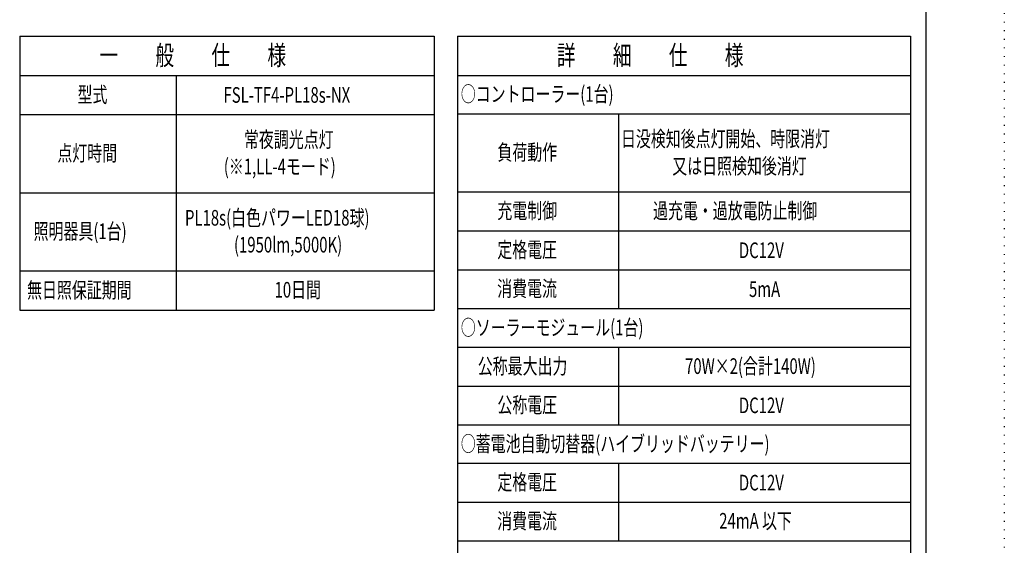
# Model space of a CAD drawing. Extents: x 0 to 420, y 0 to 297.
# Drawn here: x 294 to 420, y 134 to 202 of the extents above; entities that cross this region are included whole.
import ezdxf

# ---------------------------------------------------------------- set-up
doc = ezdxf.new("R2010")
doc.units = 0
doc.linetypes.add('DOT', pattern=[1, 0, -1])
doc.layers.get('0').update_dxf_attribs({"linetype": 'CONTINUOUS'})
doc.layers.add('0___1', color=7, linetype='CONTINUOUS')
doc.styles.get("Standard").update_dxf_attribs({"font": 'txt.shx', "width": 0.7, "bigfont": 'extfont.shx'})

msp = doc.modelspace()

# ---------------------------------------------------------------- linework, layer by layer
at = {"color": 4, "linetype": 'DOT'}
msp.add_line((420, 297), (420, 0), dxfattribs=at)
at = {"color": 4, "linetype": 'CONTINUOUS'}
msp.add_line((410, 10), (410, 287), dxfattribs=at)
at = {"color": 7, "linetype": 'CONTINUOUS'}
for p, q in [((294.05, 199.44), (347.05, 199.44)), ((294.05, 199.44), (294.05, 164.44)), ((347.05, 199.44), (347.05, 164.44)), ((350.05, 199.44), (408, 199.44)), ((350.05, 199.44), (350.05, 149.79)), ((408, 199.44), (408, 149.79)), ((294.05, 194.44), (347.05, 194.44)), ((314.05, 194.44), (314.05, 164.44)), ((350.05, 194.44), (408, 194.44)), ((294.05, 189.44), (347.05, 189.44)), ((350.05, 189.54), (408, 189.54)), ((370.66, 189.54), (370.66, 164.64)), ((294.05, 179.44), (347.05, 179.44)), ((350.05, 179.54), (408, 179.54)), ((350.05, 174.59), (408, 174.59)), ((294.05, 169.44), (347.05, 169.44)), ((350.05, 169.59), (408, 169.59)), ((294.05, 164.44), (347.05, 164.44)), ((350.05, 164.64), (408, 164.64)), ((350.05, 159.69), (408, 159.69)), ((370.66, 159.69), (370.66, 149.79)), ((350.05, 154.74), (408, 154.74)), ((350.05, 149.79), (408, 149.79))]:
    msp.add_line(p, q, dxfattribs=at)
at = {"color": 8}
for p, q in [((294.05, 199.44), (294.05, 199.44)), ((350.05, 199.44), (350.05, 199.44)), ((350.05, 149.79), (350.05, 149.79))]:
    msp.add_line(p, q, dxfattribs=at)
at = {"color": 3, "linetype": 'CONTINUOUS'}
for p, q in [((350.05, 149.79), (408, 149.79)), ((350.05, 149.79), (350.05, 100.29)), ((408, 149.79), (408, 100.29)), ((350.05, 144.89), (408, 144.89)), ((370.66, 144.89), (370.66, 134.94)), ((350.05, 139.89), (408, 139.89)), ((350.05, 134.94), (408, 134.94))]:
    msp.add_line(p, q, dxfattribs=at)

# ---------------------------------------------------------------- texts
at = {"layer": '0___1', "color": 7, "width": 0.7}
for s, height, p in [('一\u3000\u3000般\u3000\u3000仕\u3000\u3000様', 2.5, (304.25, 195.76)), ('詳\u3000\u3000細\u3000\u3000仕\u3000\u3000様', 2.5, (362.76, 195.76)), ('型式', 2, (301.45, 190.98)), ('FSL-TF4-PL18s-NX', 2, (320.12, 190.94)), (' ○コントローラー(1台)', 2, (350.05, 191.06)), ('常夜調光点灯', 2, (322.74, 185.24)), ('日没検知後点灯開始、時限消灯', 2, (370.96, 185.33)), ('点灯時間', 2, (298.87, 183.5)), ('負荷動作', 2, (355.16, 183.61)), ('(※1,LL-4モード)', 2, (320.16, 181.79)), ('又は日照検知後消灯\u3000', 2, (377.53, 181.85)), ('充電制御', 2, (355.15, 176.14)), ('過充電・過放電防止制御', 2, (375.07, 176.13)), ('PL18s(白色パワーLED18球)', 2, (315.19, 175.24)), ('照明器具(1台)', 2, (295.83, 173.51)), ('(1950lm,5000K)', 2, (321.46, 171.8)), ('定格電圧', 2, (355.15, 171.16)), ('DC12V', 2, (386.05, 171.09)), ('無日照保証期間', 2, (294.99, 166)), ('10日間', 2, (326.65, 166.04)), ('消費電流', 2, (355.13, 166.19)), ('5mA', 2, (387.34, 166.12)), (' ○ソーラーモジュール(1台)', 2, (350.05, 161.21)), ('公称最大出力', 2, (352.65, 156.28)), ('70W×2(合計140W)', 2, (379.16, 156.28)), ('公称電圧', 2, (355.16, 151.33)), ('DC12V', 2, (386.05, 151.27))]:
    msp.add_text(s, height=height, dxfattribs=at).set_placement(p)
at = {"layer": '0___1', "color": 3, "width": 0.7}
for s, p in [(' ○蓄電池自動切替器(ハイブリッドバッテリー)', (350.05, 146.36)), ('定格電圧', (355.15, 141.46)), ('DC12V', (386.05, 141.39)), ('消費電流', (355.13, 136.49)), ('24mA 以下', (383.53, 136.51))]:
    msp.add_text(s, height=2, dxfattribs=at).set_placement(p)

doc.saveas('drawing.dxf')
